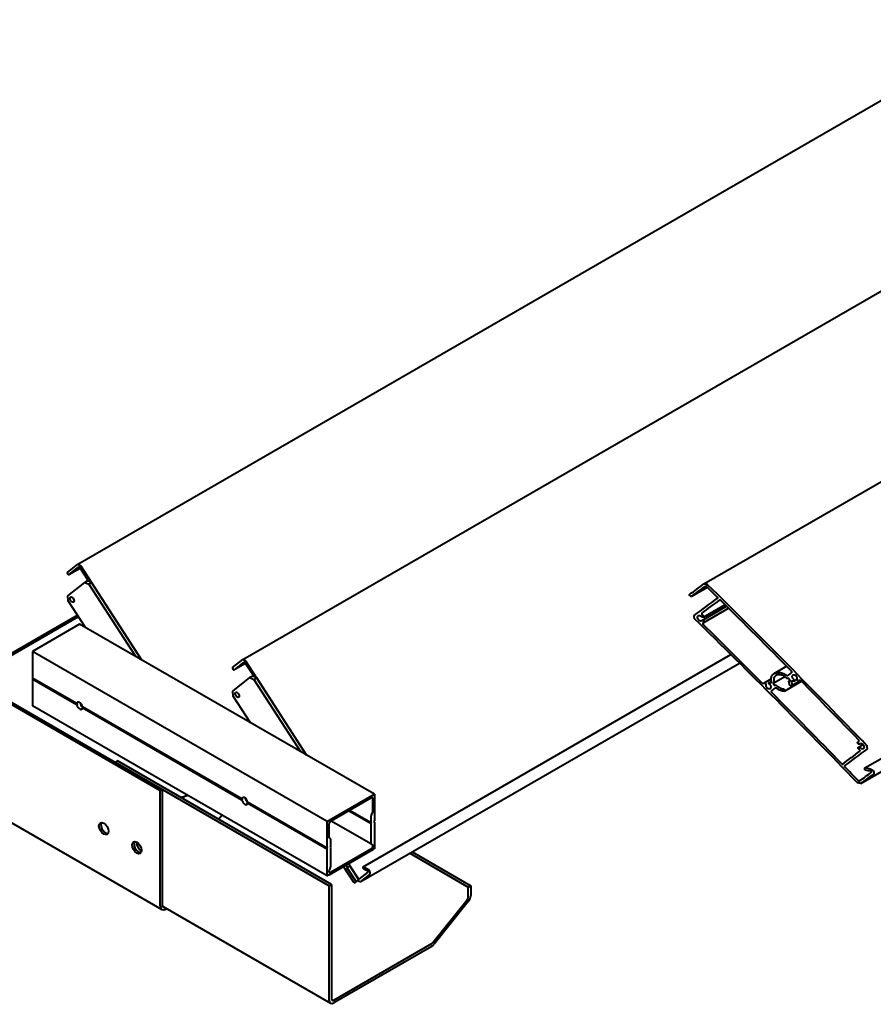
# Model space of a CAD drawing. Extents: x 0 to 380, y 214 to 768.
# Drawn here: x 85 to 136, y 638 to 697 of the extents above; entities that cross this region are included whole.
import ezdxf

# ---------------------------------------------------------------- set-up
doc = ezdxf.new("R2010")
doc.units = 0
doc.header["$MEASUREMENT"] = 0
doc.layers.add('Visible', color=7, linetype='Continuous', lineweight=0)

msp = doc.modelspace()

# ---------------------------------------------------------------- linework, layer by layer
at = {"layer": 'Visible', "color": 7, "lineweight": 40}
for p, q in [((88.699, 664.776), (145.268, 697.435)), ((98.599, 659.06), (155.167, 691.72)), ((126.243, 663.59), (165.067, 686.004)), ((88.084, 664.284), (88.698, 664.775)), ((88.167, 664.148), (88.854, 664.544)), ((88.755, 664.617), (88.171, 664.15)), ((88.708, 664.775), (88.701, 664.777)), ((88.708, 664.775), (88.856, 664.705)), ((88.765, 664.617), (88.758, 664.619)), ((88.819, 664.591), (88.765, 664.617)), ((89.306, 663.845), (88.829, 664.582)), ((88.866, 664.695), (92.526, 659.037)), ((88.103, 662.871), (89.121, 663.684)), ((89.291, 663.782), (89.121, 663.684)), ((89.121, 663.684), (89.36, 663.57)), ((89.291, 663.782), (89.309, 663.797)), ((89.53, 663.668), (89.291, 663.782)), ((89.36, 663.57), (89.53, 663.668)), ((89.36, 663.57), (92.154, 659.251)), ((92.526, 659.037), (89.53, 663.668)), ((125.518, 662.851), (126.453, 663.39)), ((88.124, 662.583), (88.103, 662.871)), ((89.161, 660.979), (88.124, 662.583)), ((126.136, 661.404), (127.606, 662.253)), ((126.214, 661.597), (127.511, 662.346)), ((126.24, 661.279), (127.723, 662.136)), ((83.108, 658.505), (88.681, 661.722)), ((83.221, 658.44), (88.742, 661.627)), ((88.815, 661.179), (85.986, 659.546)), ((106.492, 650.973), (88.815, 661.179)), ((103.664, 649.34), (85.986, 659.546)), ((85.986, 659.546), (85.986, 657.946)), ((105.82, 646.617), (127.87, 659.348)), ((97.984, 658.569), (98.598, 659.059)), ((98.067, 658.432), (98.753, 658.829)), ((98.655, 658.902), (98.07, 658.435)), ((98.608, 659.06), (98.6, 659.061)), ((98.608, 659.06), (98.755, 658.989)), ((98.664, 658.902), (98.657, 658.903)), ((98.718, 658.876), (98.664, 658.902)), ((99.205, 658.129), (98.729, 658.866)), ((98.766, 658.98), (102.425, 653.321)), ((105.638, 645.717), (128.375, 658.845)), ((130.465, 658.222), (131.206, 658.65)), ((88.647, 656.409), (85.986, 657.946)), ((98.003, 657.155), (99.021, 657.969)), ((99.191, 658.067), (99.021, 657.969)), ((99.021, 657.969), (99.26, 657.855)), ((99.191, 658.067), (99.209, 658.081)), ((99.43, 657.953), (99.191, 658.067)), ((99.26, 657.855), (99.43, 657.953)), ((102.425, 653.321), (99.43, 657.953)), ((130.438, 657.661), (131.09, 658.037)), ((83.221, 657.354), (93.764, 651.267)), ((86.014, 657.93), (85.986, 657.881)), ((88.647, 656.344), (85.986, 657.881)), ((85.986, 657.881), (85.986, 656.28)), ((99.26, 657.855), (102.053, 653.536)), ((129.836, 657.641), (130.282, 657.899)), ((130.16, 657.68), (130.301, 657.761)), ((131.071, 657.165), (132.091, 657.753)), ((131.369, 657.776), (131.413, 657.801)), ((131.502, 657.485), (132.039, 657.795)), ((131.646, 657.756), (131.839, 657.868)), ((131.968, 657.794), (131.975, 657.798)), ((83.108, 657.289), (93.651, 651.202)), ((98.024, 656.867), (98.003, 657.155)), ((99.061, 655.263), (98.024, 656.867)), ((103.664, 646.074), (85.986, 656.28)), ((88.673, 656.395), (88.647, 656.409)), ((98.547, 650.694), (88.982, 656.216)), ((98.547, 650.629), (88.982, 656.151)), ((135.903, 652.554), (140.95, 655.468)), ((135.662, 651.621), (141.432, 654.952)), ((135.49, 654.113), (135.544, 654.144)), ((135.516, 653.795), (135.789, 653.953)), ((135.59, 653.986), (135.6, 653.991)), ((90.936, 652.9), (91.077, 652.982)), ((90.936, 652.9), (103.777, 645.486)), ((103.918, 645.568), (91.077, 652.982)), ((93.651, 651.202), (93.764, 651.267)), ((93.651, 644.278), (93.651, 651.202)), ((93.764, 651.267), (93.764, 644.343)), ((95.296, 650.905), (94.901, 650.774)), ((95.316, 650.894), (94.921, 650.762)), ((103.664, 649.34), (106.492, 650.973)), ((106.492, 650.973), (106.492, 649.373)), ((98.573, 650.679), (98.547, 650.694)), ((103.664, 647.74), (98.881, 650.501)), ((103.664, 647.674), (98.881, 650.435)), ((106.289, 650.751), (103.867, 649.353)), ((106.402, 649.936), (106.402, 650.686)), ((83.114, 650.199), (93.751, 644.058)), ((97.153, 649.49), (97.342, 649.724)), ((106.294, 649.193), (104.942, 649.974)), ((106.294, 649.258), (104.999, 650.006)), ((106.294, 649.258), (106.294, 649.682)), ((106.315, 649.751), (106.381, 649.866)), ((97.144, 649.479), (97.15, 649.486)), ((103.664, 647.74), (103.664, 649.34)), ((103.754, 649.157), (103.754, 648.407)), ((106.315, 647.973), (103.896, 649.369)), ((106.323, 649.242), (106.294, 649.258)), ((106.294, 649.193), (106.323, 649.242)), ((106.294, 648.018), (106.294, 649.193)), ((106.492, 649.373), (106.464, 649.324)), ((106.464, 649.324), (106.492, 649.307)), ((106.492, 649.307), (106.492, 647.707)), ((103.775, 648.361), (103.841, 648.323)), ((103.862, 648.277), (103.862, 647.854)), ((106.381, 647.935), (106.315, 647.973)), ((103.692, 647.723), (103.664, 647.74)), ((103.664, 647.674), (103.692, 647.723)), ((103.664, 646.074), (103.664, 647.674)), ((106.407, 647.658), (103.749, 646.123)), ((103.862, 647.854), (103.834, 647.805)), ((103.834, 647.805), (103.862, 647.789)), ((103.862, 647.789), (103.862, 646.614)), ((103.867, 646.296), (106.289, 647.694)), ((106.464, 647.691), (106.436, 647.707)), ((106.492, 647.707), (106.464, 647.691)), ((108.608, 647.433), (112.121, 645.404)), ((108.75, 647.514), (112.262, 645.486)), ((104.825, 646.745), (104.837, 646.589)), ((105.006, 646.687), (104.995, 646.843)), ((103.749, 646.123), (103.72, 646.139)), ((103.841, 646.544), (103.775, 646.43)), ((105.269, 645.664), (104.64, 646.637)), ((104.837, 646.589), (105.006, 646.687)), ((104.837, 646.589), (105.378, 645.751)), ((105.006, 646.687), (105.508, 645.911)), ((105.548, 645.849), (105.006, 646.687)), ((105.582, 645.876), (106.112, 646.299)), ((106.198, 646.165), (105.638, 645.718)), ((105.817, 646.528), (105.812, 646.596)), ((105.838, 646.617), (106.078, 646.503)), ((106.087, 646.367), (105.848, 646.481)), ((103.692, 646.09), (103.664, 646.074)), ((103.777, 645.486), (103.918, 645.568)), ((103.918, 645.568), (103.918, 638.709)), ((105.269, 645.664), (105.439, 645.762)), ((105.378, 645.751), (105.269, 645.664)), ((105.378, 645.751), (105.548, 645.849)), ((105.439, 645.762), (105.548, 645.849)), ((105.476, 645.792), (105.479, 645.789)), ((105.629, 645.718), (105.481, 645.788)), ((105.518, 645.902), (105.572, 645.876)), ((105.572, 645.876), (105.579, 645.874)), ((105.629, 645.718), (105.636, 645.716)), ((103.777, 638.628), (103.777, 645.486)), ((112.121, 645.404), (112.262, 645.486)), ((112.121, 644.815), (112.121, 645.404)), ((112.262, 645.486), (112.262, 644.897)), ((109.994, 642.076), (112.05, 644.633)), ((112.121, 644.533), (110.065, 641.975)), ((93.776, 644.266), (103.86, 638.444)), ((94.043, 644.112), (93.991, 644.082)), ((104.06, 638.628), (109.924, 642.013)), ((109.924, 641.85), (104.06, 638.464))]:
    msp.add_line(p, q, dxfattribs=at)
for points in [[(126.242, 663.589), (126.243, 663.59), (126.25, 663.592), (126.255, 663.591)], [(126.332, 663.445), (126.327, 663.445), (126.32, 663.443), (126.319, 663.443)], [(126.42, 663.423), (126.415, 663.427), (126.408, 663.43), (126.406, 663.43)], [(126.456, 663.552), (126.458, 663.551), (126.465, 663.548), (126.47, 663.544)], [(125.663, 661.687), (125.663, 661.688), (125.664, 661.694), (125.667, 661.698)], [(125.687, 661.499), (125.686, 661.5), (125.682, 661.506), (125.681, 661.512)], [(136.023, 653.883), (136.025, 653.881), (136.029, 653.875), (136.03, 653.87)], [(136.047, 653.694), (136.047, 653.692), (136.046, 653.687), (136.043, 653.683)], [(135.456, 651.663), (135.455, 651.664), (135.448, 651.667), (135.443, 651.671)], [(135.491, 651.791), (135.496, 651.787), (135.503, 651.784), (135.505, 651.784)], [(135.576, 651.768), (135.582, 651.767), (135.588, 651.769), (135.589, 651.77)], [(135.663, 651.622), (135.662, 651.621), (135.656, 651.62), (135.651, 651.62)]]:
    msp.add_lwpolyline(points, dxfattribs=at)
for centre, major_axis in [((88.361, 662.655), (-0.086, 0.149)), ((98.261, 656.94), (-0.086, 0.149)), ((90.257, 648.915), (-0.2, 0.346)), ((92.237, 647.772), (-0.2, 0.346))]:
    msp.add_ellipse(centre, major_axis=major_axis, ratio=0.57735, dxfattribs=at)
for points in [[(88.829, 664.582), (88.826, 664.586), (88.823, 664.59), (88.819, 664.591)], [(88.866, 664.695), (88.863, 664.7), (88.86, 664.703), (88.856, 664.705)], [(89.309, 663.797), (89.319, 663.805), (89.318, 663.826), (89.306, 663.845)], [(125.405, 662.969), (125.684, 663.176), (125.963, 663.382), (126.242, 663.589)], [(125.523, 662.854), (125.789, 663.05), (126.054, 663.246), (126.319, 663.443)], [(126.456, 663.552), (126.389, 663.565), (126.322, 663.578), (126.255, 663.591)], [(126.406, 663.43), (126.381, 663.435), (126.357, 663.44), (126.332, 663.445)], [(127.068, 662.785), (126.852, 662.998), (126.636, 663.21), (126.42, 663.423)], [(136.023, 653.883), (132.872, 657.157), (129.687, 660.378), (126.47, 663.544)], [(88.432, 662.729), (88.44, 662.712), (88.449, 662.695), (88.46, 662.68)], [(88.432, 662.729), (88.44, 662.712), (88.449, 662.695), (88.46, 662.68)], [(125.667, 661.698), (126.136, 662.044), (126.605, 662.391), (127.072, 662.737)], [(126.136, 661.841), (126.488, 662.101), (126.839, 662.361), (127.19, 662.621)], [(131.493, 658.36), (130.083, 659.787), (128.667, 661.204), (127.244, 662.61)], [(125.681, 661.512), (125.675, 661.57), (125.669, 661.628), (125.663, 661.687)], [(135.443, 651.671), (132.225, 655.004), (128.973, 658.28), (125.687, 661.499)], [(126.16, 661.734), (126.176, 661.723), (126.191, 661.711), (126.205, 661.698)], [(129.729, 657.664), (128.558, 658.837), (127.383, 660.004), (126.204, 661.163)], [(98.729, 658.866), (98.726, 658.871), (98.722, 658.874), (98.718, 658.876)], [(98.766, 658.98), (98.763, 658.984), (98.759, 658.988), (98.755, 658.989)], [(99.209, 658.081), (99.219, 658.089), (99.217, 658.111), (99.205, 658.129)], [(131.283, 658.102), (131.356, 658.156), (131.429, 658.21), (131.502, 658.265)], [(130.398, 657.611), (130.412, 657.587), (130.427, 657.563), (130.444, 657.54)], [(130.427, 657.656), (130.421, 657.655), (130.416, 657.653), (130.41, 657.651)], [(130.512, 657.524), (130.506, 657.522), (130.5, 657.521), (130.495, 657.519)], [(131.312, 657.918), (131.307, 657.916), (131.301, 657.915), (131.296, 657.913)], [(131.409, 657.825), (131.395, 657.85), (131.38, 657.874), (131.363, 657.896)], [(131.397, 657.785), (131.391, 657.784), (131.386, 657.782), (131.38, 657.781)], [(135.525, 654.229), (134.379, 655.417), (133.229, 656.597), (132.074, 657.771)], [(98.332, 657.013), (98.339, 656.996), (98.349, 656.98), (98.36, 656.965)], [(98.332, 657.013), (98.339, 656.996), (98.349, 656.98), (98.36, 656.965)], [(130.304, 657.172), (130.378, 657.226), (130.451, 657.281), (130.525, 657.335)], [(134.516, 652.799), (133.122, 654.236), (131.721, 655.662), (130.314, 657.077)], [(88.673, 656.395), (88.664, 656.378), (88.655, 656.361), (88.647, 656.344)], [(88.846, 656.455), (88.859, 656.368), (88.913, 656.275), (88.981, 656.22)], [(88.982, 656.151), (88.993, 656.166), (89.003, 656.182), (89.013, 656.199)], [(136.047, 653.694), (136.041, 653.752), (136.036, 653.811), (136.03, 653.87)], [(134.569, 652.788), (134.91, 653.042), (135.251, 653.296), (135.591, 653.55)], [(134.683, 652.67), (135.137, 653.008), (135.59, 653.346), (136.043, 653.683)], [(135.568, 653.657), (135.552, 653.668), (135.538, 653.681), (135.524, 653.694)], [(135.491, 651.791), (135.224, 652.069), (134.956, 652.346), (134.688, 652.622)], [(135.589, 651.77), (135.821, 651.943), (136.053, 652.116), (136.285, 652.289)], [(135.663, 651.622), (135.909, 651.805), (136.154, 651.988), (136.399, 652.171)], [(135.898, 652.465), (135.896, 652.487), (135.894, 652.509), (135.892, 652.532)], [(136.24, 652.486), (136.136, 652.51), (136.031, 652.533), (135.926, 652.557)], [(136.253, 652.352), (136.148, 652.376), (136.044, 652.399), (135.939, 652.423)], [(135.651, 651.62), (135.586, 651.635), (135.521, 651.649), (135.456, 651.663)], [(135.576, 651.768), (135.552, 651.773), (135.529, 651.778), (135.505, 651.784)], [(98.573, 650.679), (98.563, 650.663), (98.554, 650.646), (98.547, 650.629)], [(98.745, 650.739), (98.758, 650.652), (98.812, 650.559), (98.881, 650.504)], [(98.881, 650.435), (98.892, 650.451), (98.903, 650.467), (98.912, 650.483)], [(106.402, 650.686), (106.402, 650.758), (106.351, 650.787), (106.289, 650.751)], [(106.315, 649.751), (106.302, 649.728), (106.294, 649.703), (106.294, 649.682)], [(106.381, 649.866), (106.394, 649.889), (106.402, 649.914), (106.402, 649.936)], [(103.867, 649.353), (103.805, 649.317), (103.754, 649.229), (103.754, 649.157)], [(103.754, 648.407), (103.754, 648.385), (103.762, 648.369), (103.775, 648.361)], [(103.862, 648.277), (103.862, 648.299), (103.854, 648.316), (103.841, 648.323)], [(106.294, 648.018), (106.294, 647.997), (106.302, 647.98), (106.315, 647.973)], [(106.402, 647.887), (106.402, 647.909), (106.395, 647.927), (106.381, 647.935)], [(106.289, 647.694), (106.35, 647.729), (106.4, 647.815), (106.402, 647.887)], [(103.775, 646.43), (103.761, 646.406), (103.754, 646.38), (103.754, 646.358)], [(103.754, 646.358), (103.756, 646.288), (103.806, 646.261), (103.867, 646.296)], [(103.841, 646.544), (103.854, 646.567), (103.862, 646.592), (103.862, 646.614)], [(105.838, 646.617), (105.822, 646.624), (105.811, 646.615), (105.812, 646.596)], [(105.817, 646.528), (105.818, 646.51), (105.832, 646.488), (105.848, 646.481)], [(105.508, 645.911), (105.511, 645.907), (105.514, 645.903), (105.518, 645.902)], [(112.05, 644.633), (112.094, 644.688), (112.121, 644.757), (112.121, 644.815)], [(112.121, 644.533), (112.208, 644.641), (112.262, 644.78), (112.262, 644.897)], [(93.651, 644.278), (93.651, 644.061), (93.803, 643.974), (93.991, 644.082)], [(93.764, 644.343), (93.764, 644.231), (93.826, 644.167), (93.918, 644.184)], [(109.924, 642.013), (109.949, 642.027), (109.973, 642.049), (109.994, 642.076)], [(109.924, 641.85), (109.973, 641.878), (110.022, 641.922), (110.065, 641.975)], [(103.777, 638.628), (103.777, 638.447), (103.904, 638.374), (104.06, 638.464)], [(103.918, 638.709), (103.918, 638.619), (103.982, 638.582), (104.06, 638.628)]]:
    msp.add_open_spline(points, degree=3, dxfattribs=at)
for points, knots in [([(88.084, 664.284), (88.064, 664.268), (88.067, 664.225), (88.091, 664.188), (88.115, 664.151), (88.151, 664.134), (88.171, 664.15)], [0, 0, 0, 0, 1, 1, 1, 2, 2, 2, 2]), ([(125.523, 662.854), (125.521, 662.852), (125.52, 662.851), (125.518, 662.851), (125.511, 662.847), (125.503, 662.844), (125.493, 662.843), (125.484, 662.842), (125.473, 662.844), (125.464, 662.846), (125.454, 662.849), (125.444, 662.853), (125.434, 662.859), (125.425, 662.865), (125.416, 662.872), (125.409, 662.88), (125.402, 662.887), (125.396, 662.896), (125.392, 662.905), (125.389, 662.915), (125.387, 662.924), (125.387, 662.932), (125.387, 662.94), (125.388, 662.949), (125.392, 662.955), (125.395, 662.961), (125.4, 662.966), (125.405, 662.969)], [0, 0, 0, 0, 1, 1, 1, 2, 2, 2, 3, 3, 3, 4, 4, 4, 5, 5, 5, 6, 6, 6, 7, 7, 7, 8, 8, 8, 9, 9, 9, 9]), ([(127.072, 662.737), (127.075, 662.739), (127.077, 662.741), (127.078, 662.744), (127.08, 662.748), (127.081, 662.752), (127.081, 662.756), (127.081, 662.76), (127.08, 662.765), (127.078, 662.769), (127.076, 662.774), (127.073, 662.778), (127.07, 662.782), (127.069, 662.783), (127.068, 662.784), (127.068, 662.785)], [0, 0, 0, 0, 1, 1, 1, 2, 2, 2, 3, 3, 3, 4, 4, 4, 5, 5, 5, 5]), ([(127.244, 662.61), (127.241, 662.613), (127.238, 662.616), (127.234, 662.618), (127.229, 662.621), (127.224, 662.623), (127.219, 662.625), (127.214, 662.626), (127.209, 662.627), (127.205, 662.626), (127.2, 662.626), (127.195, 662.625), (127.192, 662.622), (127.191, 662.622), (127.191, 662.622), (127.19, 662.621)], [0, 0, 0, 0, 1, 1, 1, 2, 2, 2, 3, 3, 3, 4, 4, 4, 5, 5, 5, 5]), ([(126.113, 661.618), (126.102, 661.628), (126.09, 661.637), (126.078, 661.645), (126.057, 661.657), (126.035, 661.667), (126.014, 661.673), (125.993, 661.678), (125.971, 661.681), (125.95, 661.679), (125.929, 661.677), (125.911, 661.671), (125.895, 661.662), (125.881, 661.654), (125.869, 661.642), (125.861, 661.627), (125.852, 661.612), (125.848, 661.595), (125.848, 661.577), (125.848, 661.559), (125.853, 661.539), (125.861, 661.519), (125.87, 661.5), (125.882, 661.481), (125.897, 661.465), (125.912, 661.448), (125.931, 661.432), (125.951, 661.419), (125.971, 661.407), (125.994, 661.397), (126.014, 661.392), (126.035, 661.386), (126.057, 661.384), (126.077, 661.385), (126.097, 661.387), (126.116, 661.393), (126.131, 661.401), (126.132, 661.402), (126.134, 661.403), (126.135, 661.403)], [0, 0, 0, 0, 1, 1, 1, 2, 2, 2, 3, 3, 3, 4, 4, 4, 5, 5, 5, 6, 6, 6, 7, 7, 7, 8, 8, 8, 9, 9, 9, 10, 10, 10, 11, 11, 11, 12, 12, 12, 13, 13, 13, 13]), ([(126.205, 661.698), (126.208, 661.695), (126.211, 661.692), (126.214, 661.689), (126.22, 661.682), (126.226, 661.673), (126.23, 661.664), (126.234, 661.655), (126.236, 661.645), (126.236, 661.637), (126.236, 661.629), (126.234, 661.621), (126.231, 661.614), (126.227, 661.607), (126.221, 661.601), (126.214, 661.597), (126.207, 661.593), (126.199, 661.59), (126.189, 661.59), (126.179, 661.589), (126.169, 661.59), (126.159, 661.593), (126.15, 661.595), (126.139, 661.6), (126.13, 661.606), (126.124, 661.609), (126.118, 661.613), (126.113, 661.618)], [0, 0, 0, 0, 1, 1, 1, 2, 2, 2, 3, 3, 3, 4, 4, 4, 5, 5, 5, 6, 6, 6, 7, 7, 7, 8, 8, 8, 9, 9, 9, 9]), ([(126.136, 661.841), (126.131, 661.837), (126.127, 661.833), (126.124, 661.827), (126.12, 661.82), (126.118, 661.812), (126.118, 661.804), (126.118, 661.796), (126.12, 661.786), (126.124, 661.777), (126.127, 661.768), (126.133, 661.76), (126.14, 661.752), (126.145, 661.746), (126.152, 661.739), (126.16, 661.734)], [0, 0, 0, 0, 1, 1, 1, 2, 2, 2, 3, 3, 3, 4, 4, 4, 5, 5, 5, 5]), ([(126.135, 661.403), (126.135, 661.404), (126.136, 661.404), (126.136, 661.404), (126.143, 661.408), (126.152, 661.411), (126.162, 661.412), (126.171, 661.413), (126.181, 661.411), (126.191, 661.409), (126.2, 661.406), (126.211, 661.402), (126.22, 661.396), (126.23, 661.39), (126.238, 661.383), (126.245, 661.375), (126.252, 661.367), (126.258, 661.359), (126.262, 661.349), (126.266, 661.34), (126.268, 661.331), (126.268, 661.323), (126.268, 661.314), (126.266, 661.306), (126.262, 661.299), (126.258, 661.293), (126.253, 661.287), (126.247, 661.284)], [0, 0, 0, 0, 1, 1, 1, 2, 2, 2, 3, 3, 3, 4, 4, 4, 5, 5, 5, 6, 6, 6, 7, 7, 7, 8, 8, 8, 9, 9, 9, 9]), ([(126.207, 661.264), (126.204, 661.263), (126.201, 661.262), (126.199, 661.26), (126.192, 661.256), (126.186, 661.251), (126.182, 661.244), (126.178, 661.237), (126.176, 661.228), (126.176, 661.22), (126.176, 661.212), (126.178, 661.203), (126.182, 661.194), (126.186, 661.185), (126.192, 661.176), (126.198, 661.168), (126.2, 661.166), (126.202, 661.165), (126.204, 661.163)], [0, 0, 0, 0, 1, 1, 1, 2, 2, 2, 3, 3, 3, 4, 4, 4, 5, 5, 5, 6, 6, 6, 6]), ([(126.247, 661.284), (126.245, 661.282), (126.242, 661.281), (126.24, 661.279), (126.23, 661.274), (126.219, 661.268), (126.207, 661.264)], [0, 0, 0, 0, 1, 1, 1, 2, 2, 2, 2]), ([(97.984, 658.569), (97.963, 658.553), (97.967, 658.51), (97.991, 658.473), (98.014, 658.436), (98.05, 658.419), (98.07, 658.435)], [0, 0, 0, 0, 1, 1, 1, 2, 2, 2, 2]), ([(130.307, 657.739), (130.29, 657.793), (130.282, 657.847), (130.282, 657.895), (130.282, 657.962), (130.298, 658.029), (130.329, 658.086), (130.36, 658.142), (130.407, 658.188), (130.46, 658.22), (130.516, 658.253), (130.587, 658.275), (130.665, 658.281), (130.742, 658.287), (130.826, 658.277), (130.904, 658.254), (130.982, 658.232), (131.066, 658.195), (131.143, 658.145), (131.159, 658.134), (131.175, 658.124), (131.19, 658.112)], [0, 0, 0, 0, 1, 1, 1, 2, 2, 2, 3, 3, 3, 4, 4, 4, 5, 5, 5, 6, 6, 6, 7, 7, 7, 7]), ([(131.205, 657.943), (131.169, 657.979), (131.128, 658.013), (131.085, 658.041), (131.026, 658.078), (130.963, 658.107), (130.904, 658.124), (130.845, 658.14), (130.782, 658.148), (130.723, 658.144), (130.664, 658.14), (130.611, 658.123), (130.568, 658.098), (130.528, 658.074), (130.493, 658.039), (130.469, 657.996), (130.446, 657.954), (130.434, 657.903), (130.434, 657.852), (130.434, 657.812), (130.441, 657.767), (130.457, 657.722)], [0, 0, 0, 0, 1, 1, 1, 2, 2, 2, 3, 3, 3, 4, 4, 4, 5, 5, 5, 6, 6, 6, 7, 7, 7, 7]), ([(131.19, 658.112), (131.192, 658.111), (131.194, 658.109), (131.196, 658.108), (131.205, 658.102), (131.215, 658.098), (131.225, 658.095), (131.234, 658.092), (131.244, 658.091), (131.254, 658.092), (131.263, 658.092), (131.271, 658.095), (131.278, 658.099), (131.28, 658.1), (131.281, 658.101), (131.283, 658.102)], [0, 0, 0, 0, 1, 1, 1, 2, 2, 2, 3, 3, 3, 4, 4, 4, 5, 5, 5, 5]), ([(131.296, 657.913), (131.292, 657.912), (131.287, 657.911), (131.283, 657.911), (131.273, 657.91), (131.263, 657.911), (131.254, 657.914), (131.244, 657.917), (131.234, 657.921), (131.224, 657.927), (131.217, 657.932), (131.211, 657.937), (131.205, 657.943)], [0, 0, 0, 0, 1, 1, 1, 2, 2, 2, 3, 3, 3, 4, 4, 4, 4]), ([(131.502, 658.265), (131.507, 658.268), (131.511, 658.273), (131.514, 658.278), (131.518, 658.285), (131.52, 658.293), (131.52, 658.302), (131.52, 658.31), (131.518, 658.319), (131.514, 658.328), (131.511, 658.337), (131.505, 658.346), (131.498, 658.354), (131.497, 658.356), (131.495, 658.358), (131.493, 658.36)], [0, 0, 0, 0, 1, 1, 1, 2, 2, 2, 3, 3, 3, 4, 4, 4, 5, 5, 5, 5]), ([(131.842, 657.895), (131.847, 657.907), (131.849, 657.92), (131.849, 657.933), (131.849, 657.951), (131.845, 657.971), (131.837, 657.99), (131.829, 658.01), (131.816, 658.029), (131.803, 658.045), (131.788, 658.062), (131.769, 658.079), (131.749, 658.092), (131.729, 658.105), (131.707, 658.115), (131.687, 658.121), (131.666, 658.126), (131.644, 658.129), (131.624, 658.128), (131.604, 658.126), (131.585, 658.12), (131.571, 658.112), (131.557, 658.103), (131.545, 658.091), (131.536, 658.077), (131.528, 658.062), (131.524, 658.044), (131.524, 658.027), (131.524, 658.009), (131.528, 657.989), (131.537, 657.969), (131.545, 657.949), (131.558, 657.93), (131.572, 657.914), (131.586, 657.898), (131.603, 657.882), (131.623, 657.869)], [0, 0, 0, 0, 1, 1, 1, 2, 2, 2, 3, 3, 3, 4, 4, 4, 5, 5, 5, 6, 6, 6, 7, 7, 7, 8, 8, 8, 9, 9, 9, 10, 10, 10, 11, 11, 11, 12, 12, 12, 12]), ([(129.729, 657.664), (129.735, 657.658), (129.742, 657.652), (129.749, 657.648), (129.759, 657.642), (129.769, 657.637), (129.778, 657.635), (129.788, 657.632), (129.798, 657.631), (129.807, 657.631), (129.816, 657.632), (129.825, 657.635), (129.832, 657.639), (129.833, 657.639), (129.833, 657.64), (129.834, 657.64)], [0, 0, 0, 0, 1, 1, 1, 2, 2, 2, 3, 3, 3, 4, 4, 4, 5, 5, 5, 5]), ([(129.834, 657.64), (129.835, 657.64), (129.835, 657.641), (129.836, 657.641), (129.842, 657.645), (129.851, 657.648), (129.861, 657.648), (129.87, 657.649), (129.88, 657.648), (129.89, 657.645), (129.899, 657.643), (129.91, 657.638), (129.919, 657.632), (129.929, 657.626), (129.937, 657.618), (129.944, 657.61), (129.951, 657.603), (129.956, 657.594), (129.96, 657.585), (129.964, 657.576), (129.966, 657.567), (129.966, 657.559), (129.966, 657.552), (129.965, 657.546), (129.963, 657.541)], [0, 0, 0, 0, 1, 1, 1, 2, 2, 2, 3, 3, 3, 4, 4, 4, 5, 5, 5, 6, 6, 6, 7, 7, 7, 8, 8, 8, 8]), ([(129.963, 657.541), (129.958, 657.529), (129.956, 657.515), (129.956, 657.502), (129.956, 657.484), (129.96, 657.464), (129.968, 657.444), (129.977, 657.425), (129.989, 657.406), (130.004, 657.389), (130.018, 657.372), (130.037, 657.356), (130.057, 657.344), (130.077, 657.331), (130.099, 657.321), (130.119, 657.315), (130.139, 657.31), (130.161, 657.307), (130.181, 657.308), (130.201, 657.31), (130.22, 657.315), (130.234, 657.324), (130.249, 657.332), (130.261, 657.344), (130.27, 657.359), (130.278, 657.374), (130.282, 657.392), (130.282, 657.41), (130.282, 657.427), (130.278, 657.447), (130.27, 657.467), (130.262, 657.486), (130.25, 657.505), (130.236, 657.521), (130.221, 657.538), (130.203, 657.554), (130.183, 657.567)], [0, 0, 0, 0, 1, 1, 1, 2, 2, 2, 3, 3, 3, 4, 4, 4, 5, 5, 5, 6, 6, 6, 7, 7, 7, 8, 8, 8, 9, 9, 9, 10, 10, 10, 11, 11, 11, 12, 12, 12, 12]), ([(130.183, 657.567), (130.175, 657.573), (130.166, 657.58), (130.16, 657.587), (130.153, 657.595), (130.147, 657.604), (130.143, 657.613), (130.139, 657.622), (130.138, 657.631), (130.138, 657.64), (130.138, 657.648), (130.139, 657.656), (130.143, 657.663), (130.147, 657.67), (130.153, 657.675), (130.159, 657.679), (130.166, 657.683), (130.175, 657.686), (130.184, 657.687), (130.194, 657.688), (130.204, 657.686), (130.213, 657.684), (130.217, 657.683), (130.22, 657.681), (130.224, 657.68)], [0, 0, 0, 0, 1, 1, 1, 2, 2, 2, 3, 3, 3, 4, 4, 4, 5, 5, 5, 6, 6, 6, 7, 7, 7, 8, 8, 8, 8]), ([(130.224, 657.68), (130.227, 657.679), (130.231, 657.677), (130.234, 657.677), (130.243, 657.674), (130.254, 657.673), (130.263, 657.673), (130.272, 657.674), (130.281, 657.676), (130.288, 657.68), (130.294, 657.684), (130.3, 657.69), (130.304, 657.697), (130.308, 657.704), (130.31, 657.712), (130.31, 657.72), (130.31, 657.726), (130.309, 657.733), (130.307, 657.739)], [0, 0, 0, 0, 1, 1, 1, 2, 2, 2, 3, 3, 3, 4, 4, 4, 5, 5, 5, 6, 6, 6, 6]), ([(130.41, 657.651), (130.408, 657.651), (130.406, 657.65), (130.404, 657.649), (130.401, 657.647), (130.398, 657.644), (130.396, 657.641), (130.394, 657.637), (130.393, 657.633), (130.393, 657.629), (130.393, 657.625), (130.394, 657.62), (130.396, 657.616), (130.397, 657.614), (130.398, 657.613), (130.398, 657.611)], [0, 0, 0, 0, 1, 1, 1, 2, 2, 2, 3, 3, 3, 4, 4, 4, 5, 5, 5, 5]), ([(130.457, 657.722), (130.459, 657.715), (130.46, 657.708), (130.46, 657.701), (130.46, 657.693), (130.458, 657.685), (130.455, 657.678), (130.451, 657.671), (130.445, 657.665), (130.439, 657.661), (130.435, 657.659), (130.431, 657.658), (130.427, 657.656)], [0, 0, 0, 0, 1, 1, 1, 2, 2, 2, 3, 3, 3, 4, 4, 4, 4]), ([(130.444, 657.54), (130.445, 657.539), (130.446, 657.538), (130.447, 657.537), (130.45, 657.533), (130.454, 657.529), (130.459, 657.526), (130.464, 657.523), (130.469, 657.521), (130.474, 657.519), (130.478, 657.518), (130.484, 657.517), (130.488, 657.518), (130.491, 657.518), (130.493, 657.518), (130.495, 657.519)], [0, 0, 0, 0, 1, 1, 1, 2, 2, 2, 3, 3, 3, 4, 4, 4, 5, 5, 5, 5]), ([(130.512, 657.524), (130.516, 657.525), (130.52, 657.526), (130.525, 657.526), (130.534, 657.527), (130.544, 657.526), (130.554, 657.523), (130.563, 657.52), (130.574, 657.516), (130.583, 657.51), (130.59, 657.505), (130.597, 657.5), (130.603, 657.494)], [0, 0, 0, 0, 1, 1, 1, 2, 2, 2, 3, 3, 3, 4, 4, 4, 4]), ([(130.603, 657.494), (130.639, 657.458), (130.681, 657.424), (130.725, 657.395), (130.783, 657.358), (130.846, 657.33), (130.904, 657.314), (130.936, 657.305), (130.969, 657.298), (131.002, 657.295)], [0, 0, 0, 0, 1, 1, 1, 2, 2, 2, 3, 3, 3, 3]), ([(131.363, 657.896), (131.363, 657.898), (131.362, 657.899), (131.361, 657.9), (131.357, 657.904), (131.353, 657.908), (131.348, 657.911), (131.343, 657.914), (131.338, 657.916), (131.334, 657.918), (131.329, 657.919), (131.324, 657.92), (131.319, 657.919), (131.317, 657.919), (131.315, 657.919), (131.312, 657.918)], [0, 0, 0, 0, 1, 1, 1, 2, 2, 2, 3, 3, 3, 4, 4, 4, 5, 5, 5, 5]), ([(131.35, 657.715), (131.348, 657.722), (131.347, 657.729), (131.347, 657.736), (131.347, 657.744), (131.349, 657.752), (131.353, 657.759), (131.356, 657.766), (131.362, 657.772), (131.368, 657.775), (131.372, 657.777), (131.376, 657.779), (131.38, 657.781)], [0, 0, 0, 0, 1, 1, 1, 2, 2, 2, 3, 3, 3, 4, 4, 4, 4]), ([(131.373, 657.57), (131.373, 657.575), (131.373, 657.58), (131.373, 657.584), (131.373, 657.625), (131.366, 657.67), (131.35, 657.715)], [0, 0, 0, 0, 1, 1, 1, 2, 2, 2, 2]), ([(131.524, 657.522), (131.523, 657.515), (131.522, 657.508), (131.518, 657.501), (131.514, 657.495), (131.509, 657.489), (131.502, 657.485), (131.495, 657.481), (131.487, 657.478), (131.477, 657.478), (131.468, 657.477), (131.458, 657.478), (131.448, 657.481), (131.439, 657.484), (131.429, 657.488), (131.419, 657.494), (131.41, 657.5), (131.401, 657.508), (131.394, 657.516), (131.388, 657.524), (131.382, 657.533), (131.378, 657.542), (131.375, 657.551), (131.373, 657.56), (131.373, 657.568), (131.373, 657.569), (131.373, 657.57), (131.373, 657.57)], [0, 0, 0, 0, 1, 1, 1, 2, 2, 2, 3, 3, 3, 4, 4, 4, 5, 5, 5, 6, 6, 6, 7, 7, 7, 8, 8, 8, 9, 9, 9, 9]), ([(131.397, 657.785), (131.399, 657.786), (131.401, 657.787), (131.403, 657.788), (131.406, 657.79), (131.409, 657.793), (131.411, 657.796), (131.413, 657.799), (131.414, 657.804), (131.414, 657.808), (131.414, 657.812), (131.413, 657.816), (131.411, 657.821), (131.41, 657.822), (131.409, 657.824), (131.409, 657.825)], [0, 0, 0, 0, 1, 1, 1, 2, 2, 2, 3, 3, 3, 4, 4, 4, 5, 5, 5, 5]), ([(131.582, 657.756), (131.579, 657.758), (131.576, 657.759), (131.572, 657.76), (131.563, 657.763), (131.553, 657.764), (131.543, 657.763), (131.534, 657.762), (131.525, 657.76), (131.518, 657.756), (131.512, 657.752), (131.506, 657.746), (131.502, 657.739), (131.499, 657.733), (131.497, 657.724), (131.497, 657.716), (131.497, 657.71), (131.498, 657.704), (131.5, 657.697)], [0, 0, 0, 0, 1, 1, 1, 2, 2, 2, 3, 3, 3, 4, 4, 4, 5, 5, 5, 6, 6, 6, 6]), ([(131.5, 657.697), (131.516, 657.643), (131.524, 657.59), (131.524, 657.541), (131.524, 657.535), (131.524, 657.529), (131.524, 657.522)], [0, 0, 0, 0, 1, 1, 1, 2, 2, 2, 2]), ([(131.623, 657.869), (131.632, 657.863), (131.64, 657.856), (131.647, 657.848), (131.653, 657.841), (131.659, 657.832), (131.663, 657.823), (131.666, 657.814), (131.668, 657.804), (131.668, 657.796), (131.668, 657.788), (131.666, 657.78), (131.662, 657.773), (131.659, 657.766), (131.653, 657.76), (131.646, 657.756), (131.639, 657.753), (131.631, 657.75), (131.621, 657.749), (131.612, 657.749), (131.602, 657.75), (131.593, 657.753), (131.589, 657.754), (131.586, 657.755), (131.582, 657.756)], [0, 0, 0, 0, 1, 1, 1, 2, 2, 2, 3, 3, 3, 4, 4, 4, 5, 5, 5, 6, 6, 6, 7, 7, 7, 8, 8, 8, 8]), ([(131.97, 657.795), (131.969, 657.794), (131.968, 657.794), (131.968, 657.794), (131.961, 657.79), (131.952, 657.787), (131.943, 657.786), (131.934, 657.786), (131.924, 657.787), (131.914, 657.79), (131.905, 657.793), (131.895, 657.797), (131.886, 657.803), (131.876, 657.809), (131.868, 657.817), (131.861, 657.824), (131.854, 657.832), (131.849, 657.841), (131.845, 657.85), (131.841, 657.859), (131.839, 657.869), (131.839, 657.877), (131.839, 657.883), (131.84, 657.889), (131.842, 657.895)], [0, 0, 0, 0, 1, 1, 1, 2, 2, 2, 3, 3, 3, 4, 4, 4, 5, 5, 5, 6, 6, 6, 7, 7, 7, 8, 8, 8, 8]), ([(132.074, 657.771), (132.068, 657.777), (132.061, 657.782), (132.054, 657.787), (132.045, 657.793), (132.035, 657.797), (132.025, 657.8), (132.016, 657.803), (132.006, 657.804), (131.996, 657.803), (131.987, 657.803), (131.979, 657.8), (131.972, 657.796), (131.971, 657.796), (131.97, 657.795), (131.97, 657.795)], [0, 0, 0, 0, 1, 1, 1, 2, 2, 2, 3, 3, 3, 4, 4, 4, 5, 5, 5, 5]), ([(130.304, 657.172), (130.299, 657.168), (130.295, 657.163), (130.292, 657.158), (130.288, 657.151), (130.286, 657.143), (130.286, 657.135), (130.286, 657.126), (130.288, 657.117), (130.292, 657.108), (130.296, 657.099), (130.302, 657.09), (130.309, 657.082), (130.31, 657.08), (130.312, 657.079), (130.314, 657.077)], [0, 0, 0, 0, 1, 1, 1, 2, 2, 2, 3, 3, 3, 4, 4, 4, 5, 5, 5, 5]), ([(130.618, 657.325), (130.616, 657.326), (130.614, 657.328), (130.612, 657.329), (130.602, 657.335), (130.592, 657.339), (130.583, 657.342), (130.573, 657.345), (130.563, 657.346), (130.553, 657.345), (130.544, 657.345), (130.535, 657.342), (130.529, 657.338), (130.527, 657.337), (130.526, 657.336), (130.525, 657.335)], [0, 0, 0, 0, 1, 1, 1, 2, 2, 2, 3, 3, 3, 4, 4, 4, 5, 5, 5, 5]), ([(131.033, 657.158), (130.99, 657.162), (130.946, 657.171), (130.904, 657.183), (130.827, 657.205), (130.744, 657.242), (130.668, 657.291), (130.651, 657.301), (130.634, 657.313), (130.618, 657.325)], [0, 0, 0, 0, 1, 1, 1, 2, 2, 2, 3, 3, 3, 3]), ([(131.002, 657.295), (131.007, 657.294), (131.012, 657.293), (131.017, 657.292), (131.027, 657.289), (131.037, 657.284), (131.047, 657.278), (131.056, 657.272), (131.065, 657.264), (131.071, 657.256), (131.078, 657.249), (131.084, 657.24), (131.087, 657.231), (131.091, 657.222), (131.093, 657.213), (131.093, 657.205), (131.093, 657.196), (131.091, 657.188), (131.087, 657.181), (131.083, 657.174), (131.078, 657.169), (131.071, 657.165), (131.064, 657.161), (131.056, 657.158), (131.046, 657.158), (131.042, 657.157), (131.038, 657.157), (131.033, 657.158)], [0, 0, 0, 0, 1, 1, 1, 2, 2, 2, 3, 3, 3, 4, 4, 4, 5, 5, 5, 6, 6, 6, 7, 7, 7, 8, 8, 8, 9, 9, 9, 9]), ([(88.982, 656.216), (88.966, 656.332), (88.879, 656.454), (88.786, 656.49), (88.715, 656.517), (88.659, 656.485), (88.647, 656.409)], [0, 0, 0, 0, 1, 1, 1, 2, 2, 2, 2]), ([(88.647, 656.344), (88.663, 656.228), (88.75, 656.106), (88.843, 656.071), (88.914, 656.043), (88.97, 656.076), (88.982, 656.151)], [0, 0, 0, 0, 1, 1, 1, 2, 2, 2, 2]), ([(135.592, 653.987), (135.591, 653.987), (135.591, 653.986), (135.59, 653.986), (135.584, 653.982), (135.575, 653.98), (135.566, 653.979), (135.557, 653.979), (135.547, 653.98), (135.538, 653.983), (135.529, 653.985), (135.519, 653.99), (135.509, 653.996), (135.5, 654.002), (135.492, 654.01), (135.485, 654.018), (135.479, 654.025), (135.473, 654.034), (135.469, 654.044), (135.465, 654.053), (135.463, 654.062), (135.463, 654.07), (135.463, 654.079), (135.465, 654.087), (135.469, 654.094), (135.472, 654.1), (135.478, 654.105), (135.484, 654.109)], [0, 0, 0, 0, 1, 1, 1, 2, 2, 2, 3, 3, 3, 4, 4, 4, 5, 5, 5, 6, 6, 6, 7, 7, 7, 8, 8, 8, 9, 9, 9, 9]), ([(135.484, 654.109), (135.485, 654.11), (135.487, 654.111), (135.488, 654.112), (135.499, 654.118), (135.51, 654.123), (135.522, 654.128)], [0, 0, 0, 0, 1, 1, 1, 2, 2, 2, 2]), ([(135.522, 654.128), (135.525, 654.129), (135.528, 654.13), (135.53, 654.132), (135.537, 654.135), (135.542, 654.141), (135.546, 654.148), (135.55, 654.155), (135.552, 654.163), (135.552, 654.171), (135.552, 654.179), (135.55, 654.189), (135.546, 654.198), (135.542, 654.207), (135.537, 654.216), (135.53, 654.223), (135.529, 654.225), (135.527, 654.227), (135.525, 654.229)], [0, 0, 0, 0, 1, 1, 1, 2, 2, 2, 3, 3, 3, 4, 4, 4, 5, 5, 5, 6, 6, 6, 6]), ([(135.613, 653.772), (135.623, 653.762), (135.635, 653.752), (135.648, 653.744), (135.667, 653.731), (135.689, 653.721), (135.709, 653.715), (135.728, 653.709), (135.75, 653.706), (135.769, 653.708), (135.789, 653.709), (135.807, 653.714), (135.822, 653.722), (135.836, 653.731), (135.848, 653.743), (135.856, 653.757), (135.864, 653.772), (135.868, 653.79), (135.868, 653.808), (135.868, 653.825), (135.864, 653.845), (135.856, 653.865), (135.848, 653.884), (135.836, 653.903), (135.823, 653.92), (135.808, 653.937), (135.79, 653.954), (135.77, 653.967), (135.75, 653.98), (135.729, 653.99), (135.709, 653.996), (135.688, 654.002), (135.667, 654.005), (135.647, 654.004), (135.627, 654.003), (135.609, 653.997), (135.594, 653.988), (135.594, 653.988), (135.593, 653.987), (135.592, 653.987)], [0, 0, 0, 0, 1, 1, 1, 2, 2, 2, 3, 3, 3, 4, 4, 4, 5, 5, 5, 6, 6, 6, 7, 7, 7, 8, 8, 8, 9, 9, 9, 10, 10, 10, 11, 11, 11, 12, 12, 12, 13, 13, 13, 13]), ([(135.524, 653.694), (135.521, 653.697), (135.518, 653.7), (135.516, 653.703), (135.509, 653.71), (135.503, 653.719), (135.5, 653.729), (135.496, 653.738), (135.494, 653.747), (135.494, 653.755), (135.494, 653.764), (135.496, 653.772), (135.499, 653.779), (135.503, 653.785), (135.509, 653.791), (135.515, 653.795), (135.522, 653.799), (135.53, 653.801), (135.54, 653.802), (135.549, 653.803), (135.559, 653.801), (135.568, 653.798), (135.578, 653.796), (135.588, 653.791), (135.597, 653.785), (135.603, 653.781), (135.608, 653.777), (135.613, 653.772)], [0, 0, 0, 0, 1, 1, 1, 2, 2, 2, 3, 3, 3, 4, 4, 4, 5, 5, 5, 6, 6, 6, 7, 7, 7, 8, 8, 8, 9, 9, 9, 9]), ([(135.591, 653.55), (135.596, 653.553), (135.6, 653.558), (135.603, 653.563), (135.607, 653.57), (135.608, 653.578), (135.608, 653.586), (135.608, 653.595), (135.607, 653.604), (135.603, 653.613), (135.599, 653.622), (135.593, 653.631), (135.587, 653.639), (135.582, 653.645), (135.575, 653.651), (135.568, 653.657)], [0, 0, 0, 0, 1, 1, 1, 2, 2, 2, 3, 3, 3, 4, 4, 4, 5, 5, 5, 5]), ([(134.516, 652.799), (134.519, 652.796), (134.522, 652.793), (134.526, 652.791), (134.53, 652.788), (134.535, 652.786), (134.54, 652.784), (134.545, 652.783), (134.55, 652.782), (134.554, 652.783), (134.559, 652.783), (134.563, 652.784), (134.566, 652.786), (134.567, 652.787), (134.568, 652.787), (134.569, 652.788)], [0, 0, 0, 0, 1, 1, 1, 2, 2, 2, 3, 3, 3, 4, 4, 4, 5, 5, 5, 5]), ([(134.683, 652.67), (134.681, 652.668), (134.679, 652.666), (134.677, 652.663), (134.675, 652.659), (134.674, 652.655), (134.674, 652.651), (134.674, 652.647), (134.675, 652.643), (134.677, 652.638), (134.679, 652.633), (134.682, 652.629), (134.685, 652.625), (134.686, 652.624), (134.687, 652.623), (134.688, 652.622)], [0, 0, 0, 0, 1, 1, 1, 2, 2, 2, 3, 3, 3, 4, 4, 4, 5, 5, 5, 5]), ([(135.892, 652.532), (135.892, 652.533), (135.892, 652.534), (135.892, 652.535), (135.892, 652.539), (135.893, 652.543), (135.894, 652.546), (135.896, 652.55), (135.899, 652.552), (135.902, 652.554), (135.906, 652.556), (135.91, 652.558), (135.914, 652.558), (135.918, 652.558), (135.922, 652.558), (135.926, 652.557)], [0, 0, 0, 0, 1, 1, 1, 2, 2, 2, 3, 3, 3, 4, 4, 4, 5, 5, 5, 5]), ([(135.939, 652.423), (135.937, 652.423), (135.936, 652.423), (135.935, 652.424), (135.931, 652.425), (135.926, 652.427), (135.921, 652.43), (135.917, 652.434), (135.912, 652.437), (135.909, 652.441), (135.906, 652.445), (135.903, 652.45), (135.901, 652.454), (135.899, 652.458), (135.899, 652.461), (135.898, 652.465)], [0, 0, 0, 0, 1, 1, 1, 2, 2, 2, 3, 3, 3, 4, 4, 4, 5, 5, 5, 5]), ([(136.24, 652.486), (136.246, 652.485), (136.251, 652.483), (136.257, 652.482), (136.28, 652.475), (136.305, 652.463), (136.328, 652.448), (136.351, 652.432), (136.372, 652.413), (136.389, 652.393), (136.405, 652.374), (136.419, 652.351), (136.428, 652.329), (136.438, 652.306), (136.442, 652.283), (136.442, 652.262), (136.442, 652.242), (136.437, 652.221), (136.428, 652.204), (136.421, 652.191), (136.411, 652.179), (136.399, 652.171)], [0, 0, 0, 0, 1, 1, 1, 2, 2, 2, 3, 3, 3, 4, 4, 4, 5, 5, 5, 6, 6, 6, 7, 7, 7, 7]), ([(136.285, 652.289), (136.287, 652.291), (136.29, 652.293), (136.291, 652.296), (136.293, 652.299), (136.294, 652.303), (136.294, 652.307), (136.294, 652.311), (136.293, 652.316), (136.291, 652.321), (136.289, 652.325), (136.286, 652.33), (136.283, 652.334), (136.28, 652.338), (136.275, 652.341), (136.271, 652.344), (136.266, 652.348), (136.261, 652.35), (136.257, 652.351), (136.256, 652.352), (136.254, 652.352), (136.253, 652.352)], [0, 0, 0, 0, 1, 1, 1, 2, 2, 2, 3, 3, 3, 4, 4, 4, 5, 5, 5, 6, 6, 6, 7, 7, 7, 7]), ([(98.881, 650.501), (98.866, 650.617), (98.778, 650.739), (98.686, 650.774), (98.615, 650.802), (98.559, 650.769), (98.547, 650.694)], [0, 0, 0, 0, 1, 1, 1, 2, 2, 2, 2]), ([(98.547, 650.629), (98.562, 650.513), (98.65, 650.391), (98.742, 650.355), (98.814, 650.328), (98.869, 650.36), (98.881, 650.435)], [0, 0, 0, 0, 1, 1, 1, 2, 2, 2, 2]), ([(90.122, 649.28), (90.047, 649.165), (90.098, 648.937), (90.235, 648.772), (90.319, 648.67), (90.421, 648.611), (90.505, 648.616)], [0, 0, 0, 0, 1, 1, 1, 2, 2, 2, 2]), ([(92.102, 648.137), (92.027, 648.022), (92.078, 647.794), (92.215, 647.629), (92.299, 647.527), (92.401, 647.468), (92.485, 647.473)], [0, 0, 0, 0, 1, 1, 1, 2, 2, 2, 2]), ([(92.102, 648.137), (92.027, 648.022), (92.078, 647.794), (92.215, 647.629), (92.299, 647.527), (92.401, 647.468), (92.485, 647.473)], [0, 0, 0, 0, 1, 1, 1, 2, 2, 2, 2]), ([(92.21, 648.113), (92.195, 647.942), (92.309, 647.717), (92.465, 647.61), (92.482, 647.597), (92.501, 647.587), (92.519, 647.579)], [0, 0, 0, 0, 1, 1, 1, 2, 2, 2, 2]), ([(106.464, 647.691), (106.464, 647.709), (106.451, 647.716), (106.436, 647.707), (106.42, 647.698), (106.407, 647.676), (106.407, 647.658)], [0, 0, 0, 0, 1, 1, 1, 2, 2, 2, 2]), ([(103.749, 646.123), (103.749, 646.141), (103.736, 646.148), (103.72, 646.139), (103.705, 646.13), (103.692, 646.108), (103.692, 646.09)], [0, 0, 0, 0, 1, 1, 1, 2, 2, 2, 2]), ([(106.198, 646.165), (106.248, 646.205), (106.241, 646.313), (106.181, 646.405), (106.152, 646.45), (106.115, 646.485), (106.078, 646.503)], [0, 0, 0, 0, 1, 1, 1, 2, 2, 2, 2]), ([(106.112, 646.299), (106.122, 646.307), (106.12, 646.329), (106.108, 646.347), (106.102, 646.356), (106.095, 646.363), (106.087, 646.367)], [0, 0, 0, 0, 1, 1, 1, 2, 2, 2, 2])]:
    msp.add_open_spline(points, degree=3, knots=knots, dxfattribs=at)

doc.saveas('drawing.dxf')
